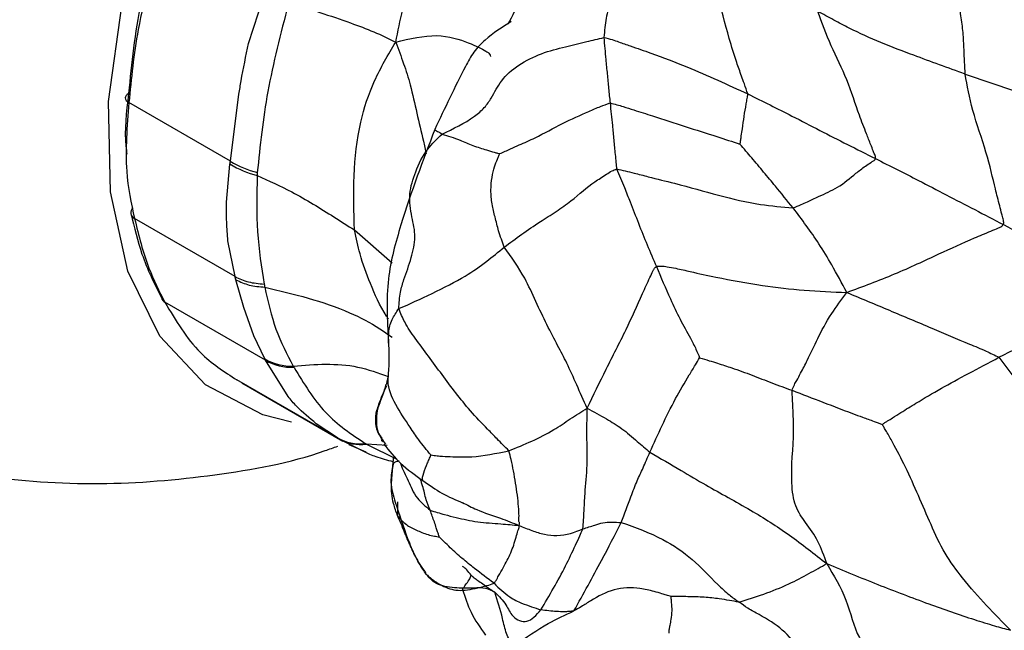
# Model space of a CAD drawing. Units: millimetres. Extents: x 17 to 2946, y 19 to 2089.
# Drawn here: x 969 to 984, y 885 to 895 of the extents above; entities that cross this region are included whole.
import ezdxf

# ---------------------------------------------------------------- set-up
doc = ezdxf.new("R2010")
doc.units = ezdxf.units.MM
doc.header["$LTSCALE"] = 10

msp = doc.modelspace()

# ---------------------------------------------------------------- linework, layer by layer
at = {"color": 7, "linetype": 'Continuous', "lineweight": 25}
for p, q in [((972.271, 894.435), (972.535, 895.258)), ((971.979, 892.553), (972.116, 893.626)), ((971.979, 892.553), (970.356, 893.49)), ((971.919, 891.896), (971.973, 892.508)), ((972.054, 890.707), (970.446, 891.635)), ((973.964, 891.453), (974.569, 890.927)), ((972.054, 890.707), (971.941, 891.277)), ((972.194, 890.211), (972.067, 890.655)), ((972.542, 889.367), (970.932, 890.297)), ((972.354, 889.759), (972.194, 890.211)), ((972.531, 889.389), (972.354, 889.759)), ((974.512, 889.644), (974.512, 889.679)), ((972.902, 888.789), (972.542, 889.367)), ((973.694, 888.124), (972.085, 889.053)), ((972.161, 889.009), (973.782, 888.073)), ((973.694, 888.124), (973.355, 888.353)), ((973.892, 888.022), (973.714, 888.112)), ((973.876, 888.02), (974.147, 887.902)), ((974.212, 887.86), (973.892, 888.022)), ((974.489, 888.004), (974.158, 888.026)), ((974.158, 888.026), (974.646, 887.787)), ((974.652, 887.105), (974.655, 886.879))]:
    msp.add_line(p, q, dxfattribs=at)
at = {"color": 7, "linetype": 'Continuous', "lineweight": 25, "flags": 128}
for points in [[(972.957, 888.379), (972.497, 888.493), (971.579, 888.974), (970.849, 889.751), (970.336, 890.794), (970.059, 892.063), (970.029, 893.51), (970.247, 895.079), (970.704, 896.709)], [(970.355, 893.635), (970.33, 893.621), (970.312, 893.604), (970.301, 893.586), (970.297, 893.566), (970.301, 893.546), (970.312, 893.526), (970.331, 893.507), (970.356, 893.49)]]:
    msp.add_lwpolyline(points, dxfattribs=at)
at = {"color": 7, "linetype": 'Continuous', "lineweight": 25}
for centre, radius, start, end in [((972.75, 893.746), 1.461, 237.8636, 256.553), ((972.751, 893.804), 1.47, 238.3156, 256.6314), ((970.507, 891.729), 0.121, 140.0139, 186.4847), ((970.497, 891.734), 0.112, 189.9023, 242.7112), ((970.992, 890.404), 0.122, 197.4939, 240.9562), ((972.964, 890.159), 0.884, 240.6518, 271.4412), ((972.975, 890.137), 0.883, 240.6278, 271.5308), ((974.046, 888.747), 0.715, 240.5388, 277.4356), ((974.065, 888.734), 0.714, 240.5355, 277.5006)]:
    msp.add_arc(centre, radius, start, end, dxfattribs=at)
for points, knots in [([(974.625, 894.46), (974.697, 894.803), (974.84, 895.483), (975.19, 896.407), (975.565, 897.231), (975.813, 897.723), (975.937, 897.969)], [0, 0, 0, 0, 0.283077, 0.562298, 0.781927, 1, 1, 1, 1]), ([(976.426, 894.752), (976.494, 894.883), (976.688, 895.256), (977.109, 895.822), (977.487, 896.378), (977.763, 896.789), (977.862, 896.975), (977.906, 897.056)], [0, 0, 0, 0, 0.162572, 0.46318, 0.763879, 0.896088, 1, 1, 1, 1]), ([(970.355, 893.635), (970.404, 894.118), (970.49, 894.981), (970.761, 895.893), (970.88, 896.293)], [0, 0, 0, 0, 0.5610219, 1, 1, 1, 1]), ([(970.893, 896.206), (970.745, 895.685), (970.481, 894.755), (970.394, 893.877), (970.356, 893.49)], [0, 0, 0, 0, 0.559497, 1, 1, 1, 1]), ([(978.188, 895.696), (978.147, 895.499), (978.089, 895.225), (977.99, 894.854), (977.968, 894.64), (977.956, 894.533)], [0, 0, 0, 0, 0.559406, 0.780427, 1, 1, 1, 1]), ([(980.261, 893.63), (980.242, 893.683), (980.209, 893.78), (980.148, 893.949), (980.061, 894.192), (979.934, 894.606), (979.832, 895.004), (979.767, 895.259)], [0, 0, 0, 0, 0.096731, 0.17442, 0.313232, 0.560987, 1, 1, 1, 1]), ([(972.907, 895.064), (972.785, 894.594), (972.544, 893.668), (972.455, 892.801), (972.411, 892.374)], [0, 0, 0, 0, 0.507718, 1, 1, 1, 1]), ([(972.915, 895.094), (973.248, 894.988), (973.711, 894.84), (974.284, 894.625), (974.51, 894.516), (974.625, 894.46)], [0, 0, 0, 0, 0.556709, 0.774998, 1, 1, 1, 1]), ([(983.739, 893.946), (983.733, 894.076), (983.723, 894.29), (983.71, 894.611), (983.671, 894.88), (983.646, 895.067), (983.634, 895.16)], [0, 0, 0, 0, 0.3406975, 0.5605213, 0.7804193, 1, 1, 1, 1]), ([(982.304, 892.595), (982.304, 892.605), (982.304, 892.629), (982.288, 892.669), (982.262, 892.732), (982.218, 892.843), (982.142, 893.036), (982.015, 893.357), (981.874, 893.834), (981.582, 894.403), (981.448, 894.768), (981.381, 894.95)], [0, 0, 0, 0, 0.012019, 0.026333, 0.050565, 0.093987, 0.171698, 0.310698, 0.555839, 0.777223, 1, 1, 1, 1]), ([(983.739, 893.946), (983.463, 894.047), (983.01, 894.212), (982.388, 894.446), (981.964, 894.639), (981.635, 894.814), (981.466, 894.904), (981.381, 894.95)], [0, 0, 0, 0, 0.338614, 0.55772, 0.776547, 0.886119, 1, 1, 1, 1]), ([(976.476, 894.787), (976.33, 894.696), (976.113, 894.561), (975.867, 894.305), (975.608, 893.816), (975.411, 893.4), (975.251, 893.062)], [0, 0, 0, 0, 0.241099, 0.360805, 0.482367, 1, 1, 1, 1]), ([(974.625, 894.46), (974.852, 894.513), (975.305, 894.618), (975.801, 894.451), (976.046, 894.335), (976.132, 894.272), (976.138, 894.241), (976.141, 894.228)], [0, 0, 0, 0, 0.282764, 0.562204, 0.808529, 0.916943, 1, 1, 1, 1]), ([(972.116, 893.626), (972.128, 893.697), (972.171, 893.962), (972.229, 894.235), (972.271, 894.435)], [0, 0, 0, 0, 0.2688232, 1, 1, 1, 1]), ([(973.964, 891.453), (973.95, 892.032), (973.931, 892.84), (974.267, 893.852), (974.505, 894.257), (974.625, 894.46)], [0, 0, 0, 0, 0.557335, 0.776961, 1, 1, 1, 1]), ([(974.625, 894.46), (974.668, 894.345), (974.753, 894.118), (974.873, 893.741), (974.96, 893.324), (975.053, 892.958), (975.098, 892.738), (975.112, 892.669)], [0, 0, 0, 0, 0.197839, 0.389861, 0.638477, 0.88698, 1, 1, 1, 1]), ([(975.367, 892.988), (975.548, 893.073), (975.797, 893.19), (976.056, 893.411), (976.185, 893.607), (976.296, 893.841), (976.578, 894.103), (976.966, 894.29), (977.324, 894.381), (977.655, 894.459), (977.865, 894.511), (977.956, 894.533)], [0, 0, 0, 0, 0.176443, 0.243781, 0.312333, 0.437567, 0.560476, 0.681723, 0.806429, 0.915688, 1, 1, 1, 1]), ([(977.956, 894.533), (978.001, 894.523), (978.082, 894.504), (978.22, 894.452), (978.428, 894.382), (978.797, 894.255), (979.442, 894.005), (979.941, 893.776), (980.261, 893.63)], [0, 0, 0, 0, 0.0537006, 0.0970671, 0.1745054, 0.3127681, 0.5596395, 1, 1, 1, 1]), ([(977.956, 894.533), (977.966, 894.416), (977.983, 894.223), (978.01, 893.949), (978.033, 893.717), (978.048, 893.563), (978.056, 893.486)], [0, 0, 0, 0, 0.339491, 0.559564, 0.77972, 1, 1, 1, 1]), ([(984.35, 891.54), (984.352, 891.547), (984.357, 891.562), (984.354, 891.594), (984.342, 891.642), (984.32, 891.727), (984.277, 891.897), (984.201, 892.19), (984.093, 892.675), (983.838, 893.388), (983.772, 893.761), (983.739, 893.946)], [0, 0, 0, 0, 0.007819, 0.016966, 0.033689, 0.064711, 0.120041, 0.246613, 0.49795, 0.751099, 1, 1, 1, 1]), ([(983.739, 893.946), (983.992, 893.861), (984.408, 893.721), (984.988, 893.528), (985.472, 893.356), (985.79, 893.237), (985.949, 893.178)], [0, 0, 0, 0, 0.339866, 0.55983, 0.779774, 1, 1, 1, 1]), ([(970.33, 892.666), (970.323, 892.708), (970.28, 892.998), (970.32, 893.341), (970.355, 893.635)], [0, 0, 0, 0, 0.142941, 1, 1, 1, 1]), ([(980.135, 892.826), (980.135, 892.827), (980.136, 892.828), (980.137, 892.83), (980.138, 892.835), (980.14, 892.846), (980.143, 892.868), (980.149, 892.907), (980.159, 892.976), (980.178, 893.1), (980.2, 893.27), (980.23, 893.433), (980.246, 893.541), (980.259, 893.593), (980.26, 893.617), (980.261, 893.63)], [0, 0, 0, 0, 0.001898, 0.004478, 0.009739, 0.021781, 0.046097, 0.089715, 0.167611, 0.306726, 0.55522, 0.803785, 0.913087, 0.955934, 1, 1, 1, 1]), ([(980.261, 893.63), (980.498, 893.512), (980.888, 893.319), (981.415, 893.045), (981.853, 892.822), (982.154, 892.67), (982.304, 892.595)], [0, 0, 0, 0, 0.34002, 0.55998, 0.779999, 1, 1, 1, 1]), ([(970.356, 893.49), (970.326, 893.113), (970.273, 892.441), (970.393, 891.881), (970.446, 891.635)], [0, 0, 0, 0, 0.5600734, 1, 1, 1, 1]), ([(976.292, 892.674), (976.348, 892.699), (976.453, 892.744), (976.64, 892.83), (976.922, 892.953), (977.294, 893.165), (977.641, 893.317), (977.886, 893.425), (978.004, 893.467), (978.056, 893.486)], [0, 0, 0, 0, 0.094, 0.17206, 0.311331, 0.559546, 0.806668, 0.915881, 1, 1, 1, 1]), ([(978.056, 893.486), (978.127, 893.467), (978.254, 893.433), (978.479, 893.359), (978.812, 893.255), (979.26, 893.106), (979.732, 892.96), (980.013, 892.867), (980.135, 892.826)], [0, 0, 0, 0, 0.097437, 0.175195, 0.313977, 0.561945, 0.809395, 1, 1, 1, 1]), ([(978.056, 893.486), (978.068, 893.366), (978.089, 893.169), (978.115, 892.894), (978.135, 892.696), (978.148, 892.54), (978.157, 892.463), (978.161, 892.429)], [0, 0, 0, 0, 0.340318, 0.560495, 0.780559, 0.903722, 1, 1, 1, 1]), ([(975.251, 893.062), (975.062, 892.564), (974.773, 891.802), (974.456, 890.644), (974.49, 890.01), (974.508, 889.677)], [0, 0, 0, 0, 0.472134, 0.723234, 1, 1, 1, 1]), ([(974.676, 890.194), (974.681, 890.283), (974.69, 890.444), (974.773, 890.715), (974.875, 890.985), (974.959, 891.348), (974.877, 891.676), (974.827, 892.027), (974.942, 892.403), (975.103, 892.733), (975.287, 892.91), (975.367, 892.988)], [0, 0, 0, 0, 0.086434, 0.15571, 0.28097, 0.388778, 0.497633, 0.623257, 0.749114, 0.890372, 1, 1, 1, 1]), ([(975.262, 893.06), (975.258, 893.059), (975.24, 893.058), (975.285, 893.038), (975.342, 893.003), (975.367, 892.988)], [0, 0, 0, 0, 0.135004, 0.618371, 1, 1, 1, 1]), ([(975.367, 892.988), (975.46, 892.959), (975.614, 892.911), (975.86, 892.799), (976.049, 892.743), (976.18, 892.702), (976.25, 892.684), (976.28, 892.677), (976.292, 892.674)], [0, 0, 0, 0, 0.3408073, 0.5629342, 0.7855213, 0.9101346, 0.9649371, 1, 1, 1, 1]), ([(980.984, 891.806), (980.891, 891.922), (980.738, 892.114), (980.514, 892.379), (980.327, 892.605), (980.198, 892.753), (980.135, 892.826)], [0, 0, 0, 0, 0.342377, 0.563871, 0.785379, 1, 1, 1, 1]), ([(976.363, 891.179), (976.331, 891.264), (976.276, 891.415), (976.217, 891.652), (976.164, 891.863), (976.142, 892.091), (976.165, 892.302), (976.205, 892.46), (976.245, 892.566), (976.272, 892.634), (976.286, 892.663), (976.292, 892.674)], [0, 0, 0, 0, 0.177631, 0.316712, 0.441245, 0.563686, 0.686517, 0.810774, 0.920455, 0.968702, 1, 1, 1, 1]), ([(971.973, 892.508), (971.974, 892.517), (971.976, 892.532), (971.978, 892.547), (971.979, 892.553)], [0, 0, 0, 0, 0.5599999, 1, 1, 1, 1]), ([(980.984, 891.806), (981.028, 891.823), (981.106, 891.853), (981.24, 891.917), (981.438, 892.01), (981.722, 892.13), (981.94, 892.324), (982.114, 892.455), (982.214, 892.524), (982.264, 892.554), (982.287, 892.57), (982.299, 892.581), (982.302, 892.59), (982.304, 892.595)], [0, 0, 0, 0, 0.0879624, 0.1574279, 0.281509, 0.5029056, 0.7545576, 0.8803437, 0.9430592, 0.9744164, 0.9841385, 0.9925861, 1, 1, 1, 1]), ([(982.304, 892.595), (982.535, 892.479), (982.915, 892.288), (983.433, 892.016), (983.893, 891.778), (984.198, 891.619), (984.35, 891.54)], [0, 0, 0, 0, 0.339858, 0.559777, 0.779813, 1, 1, 1, 1]), ([(972.411, 892.374), (972.411, 892.365), (972.41, 892.348), (972.41, 892.332), (972.41, 892.325)], [0, 0, 0, 0, 0.56, 1, 1, 1, 1]), ([(976.363, 891.179), (976.547, 891.315), (976.805, 891.506), (977.194, 891.745), (977.518, 891.978), (977.726, 892.179), (977.962, 892.317), (978.078, 892.398), (978.136, 892.419), (978.161, 892.429)], [0, 0, 0, 0, 0.3130267, 0.4368181, 0.5598353, 0.8068768, 0.9158878, 0.9639086, 1, 1, 1, 1]), ([(978.161, 892.429), (978.253, 892.408), (978.418, 892.372), (978.728, 892.288), (979.2, 892.174), (979.794, 892.004), (980.417, 891.854), (980.811, 891.821), (980.984, 891.806)], [0, 0, 0, 0, 0.097243, 0.174363, 0.312423, 0.559238, 0.806384, 1, 1, 1, 1]), ([(978.161, 892.429), (978.203, 892.33), (978.278, 892.153), (978.391, 891.865), (978.51, 891.561), (978.648, 891.213), (978.748, 890.984), (978.797, 890.869)], [0, 0, 0, 0, 0.190061, 0.339936, 0.560323, 0.780047, 1, 1, 1, 1]), ([(972.41, 892.325), (972.403, 892.017), (972.39, 891.388), (972.477, 890.859), (972.521, 890.588)], [0, 0, 0, 0, 0.48849, 1, 1, 1, 1]), ([(972.41, 892.325), (972.596, 892.241), (972.903, 892.103), (973.305, 891.869), (973.637, 891.663), (973.855, 891.523), (973.964, 891.453)], [0, 0, 0, 0, 0.3409429, 0.5610743, 0.7818007, 1, 1, 1, 1]), ([(971.941, 891.277), (971.933, 891.377), (971.916, 891.576), (971.918, 891.79), (971.919, 891.896)], [0, 0, 0, 0, 0.501179, 1, 1, 1, 1]), ([(981.845, 890.453), (981.766, 890.601), (981.625, 890.864), (981.349, 891.324), (981.127, 891.618), (980.984, 891.806)], [0, 0, 0, 0, 0.3152309, 0.5608568, 1, 1, 1, 1]), ([(970.387, 891.715), (970.441, 891.494), (970.559, 891.004), (970.763, 890.593), (970.875, 890.367)], [0, 0, 0, 0, 0.451206, 1, 1, 1, 1]), ([(970.446, 891.635), (970.514, 891.362), (970.634, 890.876), (970.841, 890.474), (970.932, 890.297)], [0, 0, 0, 0, 0.559954, 1, 1, 1, 1]), ([(974.509, 890.03), (974.499, 890.045), (974.376, 890.228), (974.222, 890.576), (974.055, 891.031), (973.992, 891.324), (973.964, 891.453)], [0, 0, 0, 0, 0.0334286, 0.409164, 0.7399729, 1, 1, 1, 1]), ([(981.845, 890.453), (982.102, 890.549), (982.613, 890.739), (983.306, 891.064), (983.778, 891.281), (984.098, 891.413), (984.249, 891.476), (984.313, 891.504), (984.339, 891.524), (984.346, 891.535), (984.35, 891.54)], [0, 0, 0, 0, 0.283864, 0.564236, 0.811392, 0.92003, 0.967802, 0.987551, 0.994124, 1, 1, 1, 1]), ([(984.35, 891.54), (984.746, 891.333), (985.317, 891.034), (986.025, 890.651), (986.353, 890.491), (986.498, 890.421)], [0, 0, 0, 0, 0.559979, 0.806582, 1, 1, 1, 1]), ([(974.676, 890.194), (974.851, 890.271), (975.201, 890.427), (975.756, 890.715), (976.05, 890.922), (976.267, 891.1), (976.363, 891.179)], [0, 0, 0, 0, 0.277156, 0.555212, 0.803877, 1, 1, 1, 1]), ([(977.689, 888.6), (977.633, 888.725), (977.522, 888.974), (977.379, 889.3), (977.223, 889.592), (977.048, 889.929), (976.865, 890.31), (976.664, 890.761), (976.477, 891.02), (976.363, 891.179)], [0, 0, 0, 0, 0.1607556, 0.3186126, 0.4429206, 0.5656242, 0.6865431, 0.8086367, 1, 1, 1, 1]), ([(977.689, 888.6), (977.789, 888.808), (977.988, 889.221), (978.304, 889.83), (978.528, 890.327), (978.671, 890.646), (978.735, 890.778), (978.763, 890.843), (978.787, 890.861), (978.797, 890.869)], [0, 0, 0, 0, 0.284141, 0.563894, 0.810225, 0.918542, 0.966216, 0.984251, 1, 1, 1, 1]), ([(978.797, 890.869), (978.824, 890.873), (978.882, 890.881), (978.987, 890.859), (979.145, 890.835), (979.401, 890.772), (979.855, 890.674), (980.47, 890.564), (981.168, 890.479), (981.618, 890.462), (981.845, 890.453)], [0, 0, 0, 0, 0.02436, 0.051582, 0.094461, 0.171467, 0.309627, 0.556119, 0.776246, 1, 1, 1, 1]), ([(978.797, 890.869), (978.871, 890.694), (978.993, 890.408), (979.172, 890.022), (979.319, 889.769), (979.426, 889.562), (979.47, 889.453), (979.489, 889.407)], [0, 0, 0, 0, 0.342289, 0.5635705, 0.7851334, 0.9091529, 1, 1, 1, 1]), ([(972.067, 890.655), (972.065, 890.665), (972.06, 890.682), (972.056, 890.699), (972.054, 890.707)], [0, 0, 0, 0, 0.56, 1, 1, 1, 1]), ([(972.067, 890.655), (972.136, 890.623), (972.273, 890.559), (972.445, 890.545), (972.53, 890.538)], [0, 0, 0, 0, 0.5, 1, 1, 1, 1]), ([(972.521, 890.588), (972.523, 890.579), (972.526, 890.562), (972.529, 890.546), (972.53, 890.538)], [0, 0, 0, 0, 0.559991, 1, 1, 1, 1]), ([(972.53, 890.538), (972.582, 890.307), (972.687, 889.843), (972.886, 889.466), (972.986, 889.276)], [0, 0, 0, 0, 0.496834, 1, 1, 1, 1]), ([(972.53, 890.538), (972.995, 890.427), (973.642, 890.272), (974.292, 889.933), (974.503, 889.782), (974.568, 889.736)], [0, 0, 0, 0, 0.637046, 0.888125, 1, 1, 1, 1]), ([(980.968, 888.887), (980.98, 888.917), (981.002, 888.973), (981.053, 889.06), (981.122, 889.192), (981.245, 889.423), (981.366, 889.704), (981.571, 890.083), (981.76, 890.339), (981.845, 890.453)], [0, 0, 0, 0, 0.0536, 0.096931, 0.174315, 0.312467, 0.559313, 0.803954, 1, 1, 1, 1]), ([(981.845, 890.453), (982.071, 890.358), (982.522, 890.169), (983.174, 889.895), (983.694, 889.671), (984.056, 889.527), (984.211, 889.449), (984.28, 889.415)], [0, 0, 0, 0, 0.282696, 0.56177, 0.80736, 0.915416, 1, 1, 1, 1]), ([(984.28, 889.415), (984.705, 889.631), (985.318, 889.941), (985.982, 890.211), (986.279, 890.318), (986.412, 890.367), (986.468, 890.389), (986.49, 890.406), (986.495, 890.416), (986.498, 890.421)], [0, 0, 0, 0, 0.562651, 0.810426, 0.919536, 0.967501, 0.987285, 0.993915, 1, 1, 1, 1]), ([(970.932, 890.297), (971.105, 890.006), (971.414, 889.485), (971.88, 889.185), (972.085, 889.053)], [0, 0, 0, 0, 0.559592, 1, 1, 1, 1]), ([(974.512, 889.679), (974.512, 889.723), (974.511, 889.836), (974.545, 890.004), (974.636, 890.136), (974.676, 890.194)], [0, 0, 0, 0, 0.271914, 0.681025, 1, 1, 1, 1]), ([(976.436, 887.919), (976.374, 887.982), (976.262, 888.094), (976.058, 888.306), (975.742, 888.633), (975.366, 889.141), (975.012, 889.613), (974.77, 889.957), (974.705, 890.122), (974.676, 890.194)], [0, 0, 0, 0, 0.097915, 0.175517, 0.313451, 0.560238, 0.807549, 0.915944, 1, 1, 1, 1]), ([(974.508, 889.677), (974.513, 889.574), (974.522, 889.377), (974.509, 889.191), (974.503, 889.102)], [0, 0, 0, 0, 0.520522, 1, 1, 1, 1]), ([(972.542, 889.367), (972.54, 889.371), (972.536, 889.379), (972.533, 889.386), (972.531, 889.389)], [0, 0, 0, 0, 0.56, 1, 1, 1, 1]), ([(978.694, 887.898), (978.822, 888.182), (979.006, 888.593), (979.282, 889.065), (979.414, 889.279), (979.466, 889.369), (979.489, 889.407)], [0, 0, 0, 0, 0.560957, 0.810235, 0.919982, 1, 1, 1, 1]), ([(979.489, 889.407), (979.541, 889.392), (979.636, 889.364), (979.808, 889.31), (980.04, 889.235), (980.33, 889.13), (980.642, 889.005), (980.86, 888.926), (980.968, 888.887)], [0, 0, 0, 0, 0.100133, 0.184528, 0.33519, 0.556843, 0.778453, 1, 1, 1, 1]), ([(982.417, 888.34), (982.419, 888.343), (982.424, 888.349), (982.437, 888.358), (982.462, 888.375), (982.509, 888.404), (982.595, 888.458), (982.747, 888.554), (983.016, 888.722), (983.436, 888.969), (983.951, 889.242), (984.28, 889.415)], [0, 0, 0, 0, 0.004431, 0.010652, 0.022933, 0.04737, 0.091194, 0.169458, 0.309127, 0.558744, 1, 1, 1, 1]), ([(984.28, 889.415), (984.447, 889.189), (984.747, 888.786), (985.4, 888.09), (986.142, 887.385), (986.911, 886.5), (987.367, 885.905), (987.597, 885.605)], [0, 0, 0, 0, 0.1743331, 0.3112025, 0.5572434, 0.7768463, 1, 1, 1, 1]), ([(972.986, 889.276), (973.335, 889.303), (973.859, 889.343), (974.344, 889.165), (974.507, 889.106)], [0, 0, 0, 0, 0.665874, 1, 1, 1, 1]), ([(972.986, 889.276), (972.989, 889.272), (972.993, 889.264), (972.997, 889.257), (972.999, 889.254)], [0, 0, 0, 0, 0.56, 1, 1, 1, 1]), ([(972.999, 889.254), (973.155, 888.997), (973.465, 888.485), (973.915, 888.186), (974.138, 888.038)], [0, 0, 0, 0, 0.503041, 1, 1, 1, 1]), ([(974.503, 889.102), (974.498, 889.082), (974.49, 889.045), (974.48, 889.004), (974.476, 888.984)], [0, 0, 0, 0, 0.520914, 1, 1, 1, 1]), ([(975.188, 887.853), (975.122, 887.932), (975.002, 888.074), (974.822, 888.349), (974.612, 888.654), (974.496, 888.93), (974.505, 889.081), (974.507, 889.102)], [0, 0, 0, 0, 0.203073, 0.367795, 0.661843, 0.952975, 1, 1, 1, 1]), ([(974.332, 888.577), (974.341, 888.6), (974.356, 888.641), (974.385, 888.72), (974.429, 888.83), (974.457, 888.925), (974.475, 888.984)], [0, 0, 0, 0, 0.178751, 0.32124, 0.57574, 1, 1, 1, 1]), ([(974.478, 888.96), (974.454, 888.907), (974.4, 888.782), (974.357, 888.651), (974.332, 888.577)], [0, 0, 0, 0, 0.430014, 1, 1, 1, 1]), ([(981.523, 886.113), (981.481, 886.235), (981.398, 886.478), (981.205, 886.75), (981.009, 887.01), (980.934, 887.538), (981.006, 888.086), (980.983, 888.582), (980.973, 888.794), (980.968, 888.887)], [0, 0, 0, 0, 0.1602741, 0.3173133, 0.4402492, 0.5604794, 0.8075074, 0.9158485, 1, 1, 1, 1]), ([(980.968, 888.887), (981.132, 888.824), (981.403, 888.721), (981.777, 888.576), (982.05, 888.473), (982.264, 888.397), (982.372, 888.357), (982.417, 888.34)], [0, 0, 0, 0, 0.342014, 0.563351, 0.784647, 0.908536, 1, 1, 1, 1]), ([(973.355, 888.353), (973.246, 888.441), (973.083, 888.572), (972.947, 888.735), (972.902, 888.789)], [0, 0, 0, 0, 0.670522, 1, 1, 1, 1]), ([(974.441, 888.877), (974.42, 888.83), (974.368, 888.717), (974.332, 888.602), (974.312, 888.534)], [0, 0, 0, 0, 0.412147, 1, 1, 1, 1]), ([(974.313, 888.532), (974.315, 888.539), (974.319, 888.551), (974.325, 888.561), (974.33, 888.572), (974.332, 888.577)], [0, 0, 0, 0, 0.426935, 0.750478, 1, 1, 1, 1]), ([(974.332, 888.577), (974.329, 888.557), (974.322, 888.517), (974.318, 888.451), (974.313, 888.349), (974.34, 888.19), (974.418, 888.084), (974.463, 888.023)], [0, 0, 0, 0, 0.09705, 0.196777, 0.352907, 0.62761, 1, 1, 1, 1]), ([(976.436, 887.919), (976.684, 888.02), (977.029, 888.162), (977.419, 888.432), (977.599, 888.544), (977.689, 888.6)], [0, 0, 0, 0, 0.554974, 0.775459, 1, 1, 1, 1]), ([(977.621, 886.67), (977.628, 886.766), (977.642, 886.937), (977.65, 887.241), (977.697, 887.604), (977.684, 888.104), (977.687, 888.434), (977.689, 888.6)], [0, 0, 0, 0, 0.1748001, 0.3124933, 0.5579808, 0.7773276, 1, 1, 1, 1]), ([(977.689, 888.6), (977.792, 888.544), (977.974, 888.445), (978.246, 888.284), (978.474, 888.085), (978.626, 887.956), (978.694, 887.898)], [0, 0, 0, 0, 0.316644, 0.561258, 0.80506, 1, 1, 1, 1]), ([(974.312, 888.534), (974.31, 888.526), (974.299, 888.462), (974.298, 888.354), (974.328, 888.213), (974.384, 888.146), (974.403, 888.125)], [0, 0, 0, 0, 0.048152, 0.405967, 0.808766, 1, 1, 1, 1]), ([(984.463, 885.049), (984.208, 885.308), (983.854, 885.669), (983.401, 886.273), (983.12, 886.894), (982.872, 887.492), (982.619, 887.983), (982.501, 888.192), (982.443, 888.284), (982.425, 888.323), (982.417, 888.34)], [0, 0, 0, 0, 0.315692, 0.437827, 0.562084, 0.810771, 0.920022, 0.968238, 0.986346, 1, 1, 1, 1]), ([(965.432, 888.175), (965.65, 888.089), (966.471, 887.762), (967.974, 887.488), (969.871, 887.343), (971.718, 887.507), (972.999, 887.734), (973.631, 887.97), (973.698, 887.994)], [0, 0, 0, 0, 0.08325, 0.314777, 0.540027, 0.759714, 0.974584, 1, 1, 1, 1]), ([(973.714, 888.112), (973.71, 888.115), (973.703, 888.119), (973.697, 888.123), (973.694, 888.124)], [0, 0, 0, 0, 0.56, 1, 1, 1, 1]), ([(974.403, 888.125), (974.399, 888.118), (974.388, 888.097), (974.405, 888.077), (974.416, 888.064)], [0, 0, 0, 0, 0.316449, 1, 1, 1, 1]), ([(974.138, 888.038), (974.142, 888.036), (974.149, 888.032), (974.155, 888.028), (974.158, 888.026)], [0, 0, 0, 0, 0.56, 1, 1, 1, 1]), ([(974.438, 888.027), (974.522, 887.921), (974.693, 887.701), (974.936, 887.532), (975.06, 887.444)], [0, 0, 0, 0, 0.485025, 1, 1, 1, 1]), ([(974.585, 887.742), (974.493, 887.766), (974.367, 887.8), (974.246, 887.847), (974.212, 887.86)], [0, 0, 0, 0, 0.7224465, 1, 1, 1, 1]), ([(974.578, 887.644), (974.582, 887.699), (974.587, 887.755), (974.592, 887.812), (974.592, 887.813)], [0, 0, 0, 0, 0.968786, 1, 1, 1, 1]), ([(975.061, 887.446), (975.06, 887.448), (975.048, 887.467), (975.067, 887.561), (975.124, 887.696), (975.162, 887.786), (975.179, 887.826), (975.186, 887.843), (975.188, 887.85), (975.188, 887.853)], [0, 0, 0, 0, 0.033938, 0.38312, 0.735665, 0.890772, 0.958953, 0.986352, 1, 1, 1, 1]), ([(975.188, 887.853), (975.222, 887.848), (975.283, 887.84), (975.399, 887.83), (975.581, 887.823), (975.915, 887.813), (976.233, 887.878), (976.436, 887.919)], [0, 0, 0, 0, 0.093204, 0.171042, 0.310178, 0.558518, 1, 1, 1, 1]), ([(976.601, 886.724), (976.604, 886.742), (976.608, 886.773), (976.593, 886.786), (976.605, 886.892), (976.578, 887.209), (976.525, 887.522), (976.479, 887.764), (976.449, 887.872), (976.436, 887.919)], [0, 0, 0, 0, 0.097943, 0.175199, 0.312732, 0.559137, 0.806526, 0.915533, 1, 1, 1, 1]), ([(978.236, 886.773), (978.287, 886.91), (978.37, 887.136), (978.492, 887.45), (978.582, 887.635), (978.657, 887.81), (978.694, 887.898)], [0, 0, 0, 0, 0.340191, 0.560202, 0.780396, 1, 1, 1, 1]), ([(978.694, 887.898), (978.86, 887.8), (979.158, 887.623), (979.691, 887.31), (980.284, 886.991), (980.937, 886.578), (981.326, 886.269), (981.523, 886.113)], [0, 0, 0, 0, 0.1727952, 0.3105634, 0.5566479, 0.7763399, 1, 1, 1, 1]), ([(974.585, 887.712), (974.566, 887.613), (974.524, 887.4), (974.586, 887.202), (974.619, 887.096)], [0, 0, 0, 0, 0.464813, 1, 1, 1, 1]), ([(974.655, 886.879), (974.632, 886.944), (974.591, 887.059), (974.55, 887.276), (974.562, 887.468), (974.574, 887.603), (974.578, 887.644)], [0, 0, 0, 0, 0.264144, 0.471615, 0.842229, 1, 1, 1, 1]), ([(974.683, 887.751), (974.664, 887.751), (974.625, 887.75), (974.599, 887.725), (974.585, 887.712)], [0, 0, 0, 0, 0.489931, 1, 1, 1, 1]), ([(974.698, 887.728), (974.7, 887.72), (974.732, 887.626), (974.833, 887.447), (974.93, 887.174), (975.102, 887.031), (975.177, 886.968)], [0, 0, 0, 0, 0.031925, 0.380331, 0.72887, 1, 1, 1, 1]), ([(975.177, 886.968), (975.154, 887.022), (975.116, 887.112), (975.087, 887.247), (975.06, 887.342), (975.04, 887.41), (975.028, 887.445), (975.023, 887.46), (975.021, 887.465)], [0, 0, 0, 0, 0.342171, 0.563663, 0.785892, 0.910448, 0.965198, 1, 1, 1, 1]), ([(975.06, 887.444), (975.162, 887.372), (975.372, 887.224), (975.583, 887.135), (975.692, 887.089)], [0, 0, 0, 0, 0.4851951, 1, 1, 1, 1]), ([(974.619, 887.096), (974.682, 886.902), (974.776, 886.61), (974.91, 886.279), (975.009, 886.099), (975.069, 886.017), (975.099, 885.977)], [0, 0, 0, 0, 0.499962, 0.751002, 0.876207, 1, 1, 1, 1]), ([(975.692, 887.092), (975.768, 887.053), (975.965, 886.951), (976.278, 886.853), (976.502, 886.764), (976.601, 886.724)], [0, 0, 0, 0, 0.262519, 0.672471, 1, 1, 1, 1]), ([(974.655, 886.879), (974.697, 886.829), (974.77, 886.74), (974.956, 886.65), (975.1, 886.586), (975.233, 886.555), (975.296, 886.545), (975.323, 886.54)], [0, 0, 0, 0, 0.315075, 0.563254, 0.811518, 0.920532, 1, 1, 1, 1]), ([(975.116, 885.941), (975.097, 885.969), (975.063, 886.018), (975.003, 886.11), (974.928, 886.253), (974.834, 886.452), (974.745, 886.676), (974.683, 886.817), (974.655, 886.879)], [0, 0, 0, 0, 0.097483, 0.174947, 0.313151, 0.560031, 0.806713, 1, 1, 1, 1]), ([(975.177, 886.968), (975.253, 886.944), (975.389, 886.902), (975.64, 886.839), (975.932, 886.775), (976.285, 886.753), (976.504, 886.733), (976.601, 886.724)], [0, 0, 0, 0, 0.174766, 0.312652, 0.558369, 0.804514, 1, 1, 1, 1]), ([(975.323, 886.54), (975.323, 886.54), (975.323, 886.541), (975.322, 886.543), (975.321, 886.546), (975.318, 886.553), (975.314, 886.566), (975.307, 886.589), (975.293, 886.629), (975.272, 886.695), (975.246, 886.781), (975.209, 886.873), (975.188, 886.936), (975.177, 886.968)], [0, 0, 0, 0, 0.002182, 0.005199, 0.011448, 0.025686, 0.052948, 0.100343, 0.184831, 0.335634, 0.557277, 0.77868, 1, 1, 1, 1]), ([(976.199, 885.799), (976.21, 885.814), (976.23, 885.84), (976.258, 885.893), (976.302, 885.971), (976.382, 886.113), (976.488, 886.311), (976.548, 886.527), (976.584, 886.645), (976.602, 886.693), (976.601, 886.714), (976.601, 886.724)], [0, 0, 0, 0, 0.05368, 0.096983, 0.174327, 0.312477, 0.558678, 0.80547, 0.913029, 0.955734, 1, 1, 1, 1]), ([(976.601, 886.724), (976.669, 886.696), (976.801, 886.642), (977.004, 886.575), (977.305, 886.545), (977.49, 886.618), (977.621, 886.67)], [0, 0, 0, 0, 0.192476, 0.377136, 0.561119, 1, 1, 1, 1]), ([(977.478, 885.357), (977.629, 885.63), (977.901, 886.118), (978.133, 886.573), (978.236, 886.773)], [0, 0, 0, 0, 0.559591, 1, 1, 1, 1]), ([(977.621, 886.67), (977.685, 886.69), (977.792, 886.722), (977.938, 886.774), (978.085, 886.778), (978.185, 886.774), (978.236, 886.773)], [0, 0, 0, 0, 0.337625, 0.556278, 0.773772, 1, 1, 1, 1]), ([(978.236, 886.773), (978.462, 886.692), (978.869, 886.546), (979.386, 886.194), (979.701, 885.851), (979.949, 885.619), (980.068, 885.535), (980.12, 885.498)], [0, 0, 0, 0, 0.311283, 0.559389, 0.806388, 0.915255, 1, 1, 1, 1]), ([(976.199, 885.799), (976.094, 885.878), (975.922, 886.007), (975.688, 886.197), (975.525, 886.341), (975.407, 886.459), (975.348, 886.516), (975.323, 886.54)], [0, 0, 0, 0, 0.341555, 0.562409, 0.783441, 0.907286, 1, 1, 1, 1]), ([(976.948, 885.374), (977.085, 885.604), (977.282, 885.935), (977.473, 886.347), (977.568, 886.546), (977.604, 886.633), (977.621, 886.67)], [0, 0, 0, 0, 0.5594807, 0.8065154, 0.9152365, 1, 1, 1, 1]), ([(975.833, 885.929), (975.81, 885.959), (975.771, 886.012), (975.719, 886.051), (975.697, 886.067)], [0, 0, 0, 0, 0.5696926, 1, 1, 1, 1]), ([(980.12, 885.498), (980.383, 885.581), (980.751, 885.695), (981.25, 885.959), (981.431, 886.061), (981.523, 886.113)], [0, 0, 0, 0, 0.554733, 0.775293, 1, 1, 1, 1]), ([(981.523, 886.113), (981.794, 886.001), (982.334, 885.779), (983.123, 885.478), (983.747, 885.261), (984.188, 885.123), (984.379, 885.071), (984.463, 885.049)], [0, 0, 0, 0, 0.2830368, 0.562094, 0.807623, 0.9156588, 1, 1, 1, 1]), ([(981.523, 886.113), (981.636, 885.926), (981.861, 885.557), (981.986, 884.933), (982.32, 884.582), (982.785, 884.384), (983.187, 883.898), (983.482, 883.515), (983.61, 883.348)], [0, 0, 0, 0, 0.160744, 0.318031, 0.437929, 0.562406, 0.808897, 1, 1, 1, 1]), ([(975.103, 885.979), (975.101, 885.973), (975.094, 885.96), (975.104, 885.953), (975.113, 885.945), (975.116, 885.941)], [0, 0, 0, 0, 0.292385, 0.688146, 1, 1, 1, 1]), ([(975.116, 885.941), (975.158, 885.904), (975.234, 885.838), (975.398, 885.74), (975.615, 885.662), (975.874, 885.71), (976.074, 885.756), (976.161, 885.786), (976.199, 885.799)], [0, 0, 0, 0, 0.174849, 0.313673, 0.559611, 0.806672, 0.91558, 1, 1, 1, 1]), ([(976.214, 885.655), (976.167, 885.68), (976.072, 885.732), (975.834, 885.718), (975.567, 885.721), (975.315, 885.759), (975.184, 885.859), (975.137, 885.916), (975.116, 885.941)], [0, 0, 0, 0, 0.151202, 0.309986, 0.558531, 0.805889, 0.914787, 1, 1, 1, 1]), ([(975.697, 885.701), (975.7, 885.708), (975.715, 885.737), (975.758, 885.794), (975.818, 885.872), (975.828, 885.911), (975.833, 885.929)], [0, 0, 0, 0, 0.096015, 0.400196, 0.70422, 1, 1, 1, 1]), ([(975.833, 885.929), (975.838, 885.924), (975.849, 885.914), (975.871, 885.895), (975.906, 885.869), (975.964, 885.828), (976.04, 885.773), (976.125, 885.711), (976.184, 885.674), (976.214, 885.655)], [0, 0, 0, 0, 0.051501, 0.098437, 0.182331, 0.332331, 0.553, 0.773794, 1, 1, 1, 1]), ([(976.199, 885.799), (976.283, 885.719), (976.435, 885.575), (976.694, 885.456), (976.849, 885.406), (976.948, 885.374)], [0, 0, 0, 0, 0.312291, 0.558011, 1, 1, 1, 1]), ([(979.034, 885.588), (979.022, 885.592), (978.996, 885.6), (978.947, 885.614), (978.869, 885.637), (978.729, 885.676), (978.478, 885.738), (978.109, 885.725), (977.811, 885.563), (977.609, 885.43), (977.517, 885.379), (977.478, 885.357)], [0, 0, 0, 0, 0.02379, 0.048563, 0.092459, 0.170782, 0.3105, 0.557544, 0.806231, 0.91607, 1, 1, 1, 1]), ([(975.695, 885.7), (975.734, 885.575), (975.818, 885.312), (975.979, 885.088), (976.064, 884.971)], [0, 0, 0, 0, 0.4736422, 1, 1, 1, 1]), ([(976.214, 885.655), (976.279, 885.591), (976.396, 885.475), (976.467, 885.287), (976.606, 885.194), (976.766, 885.17), (976.875, 885.292), (976.948, 885.374)], [0, 0, 0, 0, 0.275996, 0.498417, 0.624624, 0.749918, 1, 1, 1, 1]), ([(976.532, 884.81), (976.521, 884.815), (976.499, 884.825), (976.477, 884.85), (976.44, 884.903), (976.382, 885.021), (976.324, 885.301), (976.257, 885.517), (976.214, 885.655)], [0, 0, 0, 0, 0.053738, 0.10274, 0.179702, 0.317672, 0.563914, 1, 1, 1, 1]), ([(979, 885.002), (979.001, 885.025), (979.004, 885.067), (979.02, 885.141), (979.04, 885.249), (979.053, 885.353), (979.042, 885.47), (979.038, 885.539), (979.034, 885.569), (979.036, 885.581), (979.035, 885.586), (979.034, 885.588)], [0, 0, 0, 0, 0.0973898, 0.1754234, 0.3146721, 0.5632831, 0.8119272, 0.9212899, 0.9696819, 0.9896696, 1, 1, 1, 1]), ([(980.12, 885.498), (980.018, 885.516), (979.851, 885.544), (979.566, 885.58), (979.306, 885.585), (979.124, 885.587), (979.034, 885.588)], [0, 0, 0, 0, 0.341483, 0.562549, 0.783519, 1, 1, 1, 1]), ([(981.377, 884.263), (981.284, 884.422), (981.118, 884.707), (980.833, 885.066), (980.522, 885.256), (980.272, 885.388), (980.166, 885.465), (980.12, 885.498)], [0, 0, 0, 0, 0.313086, 0.56032, 0.806893, 0.915715, 1, 1, 1, 1]), ([(976.532, 884.81), (976.711, 884.933), (977.028, 885.151), (977.341, 885.294), (977.478, 885.357)], [0, 0, 0, 0, 0.5623949, 1, 1, 1, 1]), ([(977.478, 885.357), (977.472, 885.355), (977.46, 885.351), (977.446, 885.351), (977.422, 885.349), (977.381, 885.346), (977.307, 885.342), (977.168, 885.346), (977.034, 885.363), (976.948, 885.374)], [0, 0, 0, 0, 0.0258965, 0.0534328, 0.0968279, 0.1743113, 0.3126014, 0.559399, 1, 1, 1, 1])]:
    msp.add_open_spline(points, degree=3, knots=knots, dxfattribs=at)
msp.add_open_spline([(972.054, 890.707), (972.123, 890.674), (972.261, 890.61), (972.434, 890.595), (972.521, 890.588)], degree=3, dxfattribs=at)

doc.saveas('drawing.dxf')
